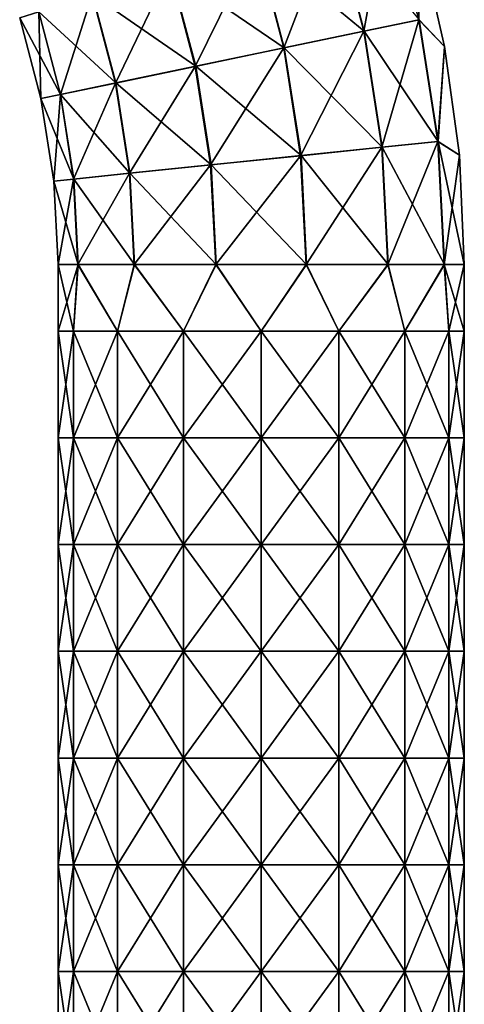
# Model space of a CAD drawing. Units: millimetres. Extents: x -108 to 36, y -105 to 123.
# Drawn here: x -11 to 10, y 31 to 77 of the extents above; entities that cross this region are included whole.
import ezdxf

# ---------------------------------------------------------------- set-up
doc = ezdxf.new("R2010")
doc.units = ezdxf.units.MM
doc.header["$LTSCALE"] = 65.185185
for name, color, linetype in [('284', 7, 'CONTINUOUS'), ('285', 7, 'CONTINUOUS'), ('286', 7, 'CONTINUOUS'), ('287', 7, 'CONTINUOUS')]:
    doc.layers.add(name, color=color, linetype=linetype)

msp = doc.modelspace()

# ---------------------------------------------------------------- linework, layer by layer
at = {"layer": '284', "linetype": 'Continuous'}
for points in [[(-9.525, 62.67), (-8.8, 62.67, 3.645), (-9.525, 65.786), (-9.525, 62.67)], [(-9.525, 65.786), (-8.8, 62.67, 3.645), (-8.591, 65.786, 4.113), (-9.525, 65.786)], [(-8.8, 62.67, 3.645), (-6.735, 62.67, 6.735), (-8.591, 65.786, 4.113), (-8.8, 62.67, 3.645)], [(-8.591, 65.786, 4.113), (-6.735, 62.67, 6.735), (-5.952, 65.786, 7.436), (-8.591, 65.786, 4.113)], [(-6.735, 62.67, 6.735), (-3.645, 62.67, 8.8), (-5.952, 65.786, 7.436), (-6.735, 62.67, 6.735)], [(-5.952, 65.786, 7.436), (-3.645, 62.67, 8.8), (-2.132, 65.786, 9.283), (-5.952, 65.786, 7.436)], [(-3.645, 62.67, 8.8), (0, 62.67, 9.525), (-2.132, 65.786, 9.283), (-3.645, 62.67, 8.8)], [(-2.132, 65.786, 9.283), (0, 62.67, 9.525), (2.111, 65.786, 9.288), (-2.132, 65.786, 9.283)], [(0, 62.67, 9.525), (3.645, 62.67, 8.8), (2.111, 65.786, 9.288), (0, 62.67, 9.525)], [(2.111, 65.786, 9.288), (3.645, 62.67, 8.8), (5.935, 65.786, 7.45), (2.111, 65.786, 9.288)], [(3.645, 62.67, 8.8), (6.735, 62.67, 6.735), (5.935, 65.786, 7.45), (3.645, 62.67, 8.8)], [(5.935, 65.786, 7.45), (6.735, 62.67, 6.735), (8.582, 65.786, 4.133), (5.935, 65.786, 7.45)], [(6.735, 62.67, 6.735), (8.8, 62.67, 3.645), (8.582, 65.786, 4.133), (6.735, 62.67, 6.735)], [(8.8, 62.67, 3.645), (9.525, 62.67), (8.582, 65.786, 4.133), (8.8, 62.67, 3.645)], [(8.582, 65.786, 4.133), (9.525, 62.67), (9.525, 65.786), (8.582, 65.786, 4.133)], [(-9.525, 57.665), (-8.8, 57.665, 3.645), (-9.525, 62.67), (-9.525, 57.665)], [(-9.525, 62.67), (-8.8, 57.665, 3.645), (-8.8, 62.67, 3.645), (-9.525, 62.67)], [(-8.8, 57.665, 3.645), (-6.735, 57.665, 6.735), (-8.8, 62.67, 3.645), (-8.8, 57.665, 3.645)], [(-8.8, 62.67, 3.645), (-6.735, 57.665, 6.735), (-6.735, 62.67, 6.735), (-8.8, 62.67, 3.645)], [(-6.735, 57.665, 6.735), (-3.645, 57.665, 8.8), (-6.735, 62.67, 6.735), (-6.735, 57.665, 6.735)], [(-6.735, 62.67, 6.735), (-3.645, 57.665, 8.8), (-3.645, 62.67, 8.8), (-6.735, 62.67, 6.735)], [(-3.645, 57.665, 8.8), (0, 57.665, 9.525), (-3.645, 62.67, 8.8), (-3.645, 57.665, 8.8)], [(-3.645, 62.67, 8.8), (0, 57.665, 9.525), (0, 62.67, 9.525), (-3.645, 62.67, 8.8)], [(0, 57.665, 9.525), (3.645, 57.665, 8.8), (0, 62.67, 9.525), (0, 57.665, 9.525)], [(0, 62.67, 9.525), (3.645, 57.665, 8.8), (3.645, 62.67, 8.8), (0, 62.67, 9.525)], [(3.645, 57.665, 8.8), (6.735, 57.665, 6.735), (3.645, 62.67, 8.8), (3.645, 57.665, 8.8)], [(3.645, 62.67, 8.8), (6.735, 57.665, 6.735), (6.735, 62.67, 6.735), (3.645, 62.67, 8.8)], [(6.735, 57.665, 6.735), (8.8, 57.665, 3.645), (6.735, 62.67, 6.735), (6.735, 57.665, 6.735)], [(6.735, 62.67, 6.735), (8.8, 57.665, 3.645), (8.8, 62.67, 3.645), (6.735, 62.67, 6.735)], [(8.8, 57.665, 3.645), (9.525, 57.665), (8.8, 62.67, 3.645), (8.8, 57.665, 3.645)], [(8.8, 62.67, 3.645), (9.525, 57.665), (9.525, 62.67), (8.8, 62.67, 3.645)], [(-9.525, 52.66), (-8.8, 52.66, 3.645), (-9.525, 57.665), (-9.525, 52.66)], [(-9.525, 57.665), (-8.8, 52.66, 3.645), (-8.8, 57.665, 3.645), (-9.525, 57.665)], [(-8.8, 52.66, 3.645), (-6.735, 52.66, 6.735), (-8.8, 57.665, 3.645), (-8.8, 52.66, 3.645)], [(-8.8, 57.665, 3.645), (-6.735, 52.66, 6.735), (-6.735, 57.665, 6.735), (-8.8, 57.665, 3.645)], [(-6.735, 52.66, 6.735), (-3.645, 52.66, 8.8), (-6.735, 57.665, 6.735), (-6.735, 52.66, 6.735)], [(-6.735, 57.665, 6.735), (-3.645, 52.66, 8.8), (-3.645, 57.665, 8.8), (-6.735, 57.665, 6.735)], [(-3.645, 52.66, 8.8), (0, 52.66, 9.525), (-3.645, 57.665, 8.8), (-3.645, 52.66, 8.8)], [(-3.645, 57.665, 8.8), (0, 52.66, 9.525), (0, 57.665, 9.525), (-3.645, 57.665, 8.8)], [(0, 52.66, 9.525), (3.645, 52.66, 8.8), (0, 57.665, 9.525), (0, 52.66, 9.525)], [(0, 57.665, 9.525), (3.645, 52.66, 8.8), (3.645, 57.665, 8.8), (0, 57.665, 9.525)], [(3.645, 52.66, 8.8), (6.735, 52.66, 6.735), (3.645, 57.665, 8.8), (3.645, 52.66, 8.8)], [(3.645, 57.665, 8.8), (6.735, 52.66, 6.735), (6.735, 57.665, 6.735), (3.645, 57.665, 8.8)], [(6.735, 52.66, 6.735), (8.8, 52.66, 3.645), (6.735, 57.665, 6.735), (6.735, 52.66, 6.735)], [(6.735, 57.665, 6.735), (8.8, 52.66, 3.645), (8.8, 57.665, 3.645), (6.735, 57.665, 6.735)], [(8.8, 52.66, 3.645), (9.525, 52.66), (8.8, 57.665, 3.645), (8.8, 52.66, 3.645)], [(8.8, 57.665, 3.645), (9.525, 52.66), (9.525, 57.665), (8.8, 57.665, 3.645)], [(-9.525, 47.655), (-8.8, 47.655, 3.645), (-9.525, 52.66), (-9.525, 47.655)], [(-9.525, 52.66), (-8.8, 47.655, 3.645), (-8.8, 52.66, 3.645), (-9.525, 52.66)], [(-8.8, 47.655, 3.645), (-6.735, 47.655, 6.735), (-8.8, 52.66, 3.645), (-8.8, 47.655, 3.645)], [(-8.8, 52.66, 3.645), (-6.735, 47.655, 6.735), (-6.735, 52.66, 6.735), (-8.8, 52.66, 3.645)], [(-6.735, 47.655, 6.735), (-3.645, 47.655, 8.8), (-6.735, 52.66, 6.735), (-6.735, 47.655, 6.735)], [(-6.735, 52.66, 6.735), (-3.645, 47.655, 8.8), (-3.645, 52.66, 8.8), (-6.735, 52.66, 6.735)], [(-3.645, 47.655, 8.8), (0, 47.655, 9.525), (-3.645, 52.66, 8.8), (-3.645, 47.655, 8.8)], [(-3.645, 52.66, 8.8), (0, 47.655, 9.525), (0, 52.66, 9.525), (-3.645, 52.66, 8.8)], [(0, 47.655, 9.525), (3.645, 47.655, 8.8), (0, 52.66, 9.525), (0, 47.655, 9.525)], [(0, 52.66, 9.525), (3.645, 47.655, 8.8), (3.645, 52.66, 8.8), (0, 52.66, 9.525)], [(3.645, 47.655, 8.8), (6.735, 47.655, 6.735), (3.645, 52.66, 8.8), (3.645, 47.655, 8.8)], [(3.645, 52.66, 8.8), (6.735, 47.655, 6.735), (6.735, 52.66, 6.735), (3.645, 52.66, 8.8)], [(6.735, 47.655, 6.735), (8.8, 47.655, 3.645), (6.735, 52.66, 6.735), (6.735, 47.655, 6.735)], [(6.735, 52.66, 6.735), (8.8, 47.655, 3.645), (8.8, 52.66, 3.645), (6.735, 52.66, 6.735)], [(8.8, 47.655, 3.645), (9.525, 47.655), (8.8, 52.66, 3.645), (8.8, 47.655, 3.645)], [(8.8, 52.66, 3.645), (9.525, 47.655), (9.525, 52.66), (8.8, 52.66, 3.645)], [(-9.525, 42.65), (-8.8, 42.65, 3.645), (-9.525, 47.655), (-9.525, 42.65)], [(-9.525, 47.655), (-8.8, 42.65, 3.645), (-8.8, 47.655, 3.645), (-9.525, 47.655)], [(-8.8, 42.65, 3.645), (-6.735, 42.65, 6.735), (-8.8, 47.655, 3.645), (-8.8, 42.65, 3.645)], [(-8.8, 47.655, 3.645), (-6.735, 42.65, 6.735), (-6.735, 47.655, 6.735), (-8.8, 47.655, 3.645)], [(-6.735, 42.65, 6.735), (-3.645, 42.65, 8.8), (-6.735, 47.655, 6.735), (-6.735, 42.65, 6.735)], [(-6.735, 47.655, 6.735), (-3.645, 42.65, 8.8), (-3.645, 47.655, 8.8), (-6.735, 47.655, 6.735)], [(-3.645, 42.65, 8.8), (0, 42.65, 9.525), (-3.645, 47.655, 8.8), (-3.645, 42.65, 8.8)], [(-3.645, 47.655, 8.8), (0, 42.65, 9.525), (0, 47.655, 9.525), (-3.645, 47.655, 8.8)], [(0, 42.65, 9.525), (3.645, 42.65, 8.8), (0, 47.655, 9.525), (0, 42.65, 9.525)], [(0, 47.655, 9.525), (3.645, 42.65, 8.8), (3.645, 47.655, 8.8), (0, 47.655, 9.525)], [(3.645, 42.65, 8.8), (6.735, 42.65, 6.735), (3.645, 47.655, 8.8), (3.645, 42.65, 8.8)], [(3.645, 47.655, 8.8), (6.735, 42.65, 6.735), (6.735, 47.655, 6.735), (3.645, 47.655, 8.8)], [(6.735, 42.65, 6.735), (8.8, 42.65, 3.645), (6.735, 47.655, 6.735), (6.735, 42.65, 6.735)], [(6.735, 47.655, 6.735), (8.8, 42.65, 3.645), (8.8, 47.655, 3.645), (6.735, 47.655, 6.735)], [(8.8, 42.65, 3.645), (9.525, 42.65), (8.8, 47.655, 3.645), (8.8, 42.65, 3.645)], [(8.8, 47.655, 3.645), (9.525, 42.65), (9.525, 47.655), (8.8, 47.655, 3.645)], [(-9.525, 37.645), (-8.8, 37.645, 3.645), (-9.525, 42.65), (-9.525, 37.645)], [(-9.525, 42.65), (-8.8, 37.645, 3.645), (-8.8, 42.65, 3.645), (-9.525, 42.65)], [(-8.8, 37.645, 3.645), (-6.735, 37.645, 6.735), (-8.8, 42.65, 3.645), (-8.8, 37.645, 3.645)], [(-8.8, 42.65, 3.645), (-6.735, 37.645, 6.735), (-6.735, 42.65, 6.735), (-8.8, 42.65, 3.645)], [(-6.735, 37.645, 6.735), (-3.645, 37.645, 8.8), (-6.735, 42.65, 6.735), (-6.735, 37.645, 6.735)], [(-6.735, 42.65, 6.735), (-3.645, 37.645, 8.8), (-3.645, 42.65, 8.8), (-6.735, 42.65, 6.735)], [(-3.645, 37.645, 8.8), (0, 37.645, 9.525), (-3.645, 42.65, 8.8), (-3.645, 37.645, 8.8)], [(-3.645, 42.65, 8.8), (0, 37.645, 9.525), (0, 42.65, 9.525), (-3.645, 42.65, 8.8)], [(0, 37.645, 9.525), (3.645, 37.645, 8.8), (0, 42.65, 9.525), (0, 37.645, 9.525)], [(0, 42.65, 9.525), (3.645, 37.645, 8.8), (3.645, 42.65, 8.8), (0, 42.65, 9.525)], [(3.645, 37.645, 8.8), (6.735, 37.645, 6.735), (3.645, 42.65, 8.8), (3.645, 37.645, 8.8)], [(3.645, 42.65, 8.8), (6.735, 37.645, 6.735), (6.735, 42.65, 6.735), (3.645, 42.65, 8.8)], [(6.735, 37.645, 6.735), (8.8, 37.645, 3.645), (6.735, 42.65, 6.735), (6.735, 37.645, 6.735)], [(6.735, 42.65, 6.735), (8.8, 37.645, 3.645), (8.8, 42.65, 3.645), (6.735, 42.65, 6.735)], [(8.8, 37.645, 3.645), (9.525, 37.645), (8.8, 42.65, 3.645), (8.8, 37.645, 3.645)], [(8.8, 42.65, 3.645), (9.525, 37.645), (9.525, 42.65), (8.8, 42.65, 3.645)], [(-9.525, 32.64), (-8.8, 32.64, 3.645), (-9.525, 37.645), (-9.525, 32.64)], [(-9.525, 37.645), (-8.8, 32.64, 3.645), (-8.8, 37.645, 3.645), (-9.525, 37.645)], [(-8.8, 32.64, 3.645), (-6.735, 32.64, 6.735), (-8.8, 37.645, 3.645), (-8.8, 32.64, 3.645)], [(-8.8, 37.645, 3.645), (-6.735, 32.64, 6.735), (-6.735, 37.645, 6.735), (-8.8, 37.645, 3.645)], [(-6.735, 32.64, 6.735), (-3.645, 32.64, 8.8), (-6.735, 37.645, 6.735), (-6.735, 32.64, 6.735)], [(-6.735, 37.645, 6.735), (-3.645, 32.64, 8.8), (-3.645, 37.645, 8.8), (-6.735, 37.645, 6.735)], [(-3.645, 32.64, 8.8), (0, 32.64, 9.525), (-3.645, 37.645, 8.8), (-3.645, 32.64, 8.8)], [(-3.645, 37.645, 8.8), (0, 32.64, 9.525), (0, 37.645, 9.525), (-3.645, 37.645, 8.8)], [(0, 32.64, 9.525), (3.645, 32.64, 8.8), (0, 37.645, 9.525), (0, 32.64, 9.525)], [(0, 37.645, 9.525), (3.645, 32.64, 8.8), (3.645, 37.645, 8.8), (0, 37.645, 9.525)], [(3.645, 32.64, 8.8), (6.735, 32.64, 6.735), (3.645, 37.645, 8.8), (3.645, 32.64, 8.8)], [(3.645, 37.645, 8.8), (6.735, 32.64, 6.735), (6.735, 37.645, 6.735), (3.645, 37.645, 8.8)], [(6.735, 32.64, 6.735), (8.8, 32.64, 3.645), (6.735, 37.645, 6.735), (6.735, 32.64, 6.735)], [(6.735, 37.645, 6.735), (8.8, 32.64, 3.645), (8.8, 37.645, 3.645), (6.735, 37.645, 6.735)], [(8.8, 32.64, 3.645), (9.525, 32.64), (8.8, 37.645, 3.645), (8.8, 32.64, 3.645)], [(8.8, 37.645, 3.645), (9.525, 32.64), (9.525, 37.645), (8.8, 37.645, 3.645)], [(-9.525, 27.635), (-8.8, 27.635, 3.645), (-9.525, 32.64), (-9.525, 27.635)], [(-9.525, 32.64), (-8.8, 27.635, 3.645), (-8.8, 32.64, 3.645), (-9.525, 32.64)], [(-8.8, 27.635, 3.645), (-6.735, 27.635, 6.735), (-8.8, 32.64, 3.645), (-8.8, 27.635, 3.645)], [(-8.8, 32.64, 3.645), (-6.735, 27.635, 6.735), (-6.735, 32.64, 6.735), (-8.8, 32.64, 3.645)], [(-6.735, 27.635, 6.735), (-3.645, 27.635, 8.8), (-6.735, 32.64, 6.735), (-6.735, 27.635, 6.735)], [(-6.735, 32.64, 6.735), (-3.645, 27.635, 8.8), (-3.645, 32.64, 8.8), (-6.735, 32.64, 6.735)], [(-3.645, 27.635, 8.8), (0, 27.635, 9.525), (-3.645, 32.64, 8.8), (-3.645, 27.635, 8.8)], [(-3.645, 32.64, 8.8), (0, 27.635, 9.525), (0, 32.64, 9.525), (-3.645, 32.64, 8.8)], [(0, 27.635, 9.525), (3.645, 27.635, 8.8), (0, 32.64, 9.525), (0, 27.635, 9.525)], [(0, 32.64, 9.525), (3.645, 27.635, 8.8), (3.645, 32.64, 8.8), (0, 32.64, 9.525)], [(3.645, 27.635, 8.8), (6.735, 27.635, 6.735), (3.645, 32.64, 8.8), (3.645, 27.635, 8.8)], [(3.645, 32.64, 8.8), (6.735, 27.635, 6.735), (6.735, 32.64, 6.735), (3.645, 32.64, 8.8)], [(6.735, 27.635, 6.735), (8.8, 27.635, 3.645), (6.735, 32.64, 6.735), (6.735, 27.635, 6.735)], [(6.735, 32.64, 6.735), (8.8, 27.635, 3.645), (8.8, 32.64, 3.645), (6.735, 32.64, 6.735)], [(8.8, 27.635, 3.645), (9.525, 27.635), (8.8, 32.64, 3.645), (8.8, 27.635, 3.645)], [(8.8, 32.64, 3.645), (9.525, 27.635), (9.525, 32.64), (8.8, 32.64, 3.645)]]:
    msp.add_3dface(points, dxfattribs=at)
at = {"layer": '285', "linetype": 'Continuous'}
for points in [[(-9.525, 62.67), (-9.525, 65.786), (-8.582, 65.786, -4.133), (-9.525, 62.67)], [(-8.8, 62.67, -3.645), (-9.525, 62.67), (-8.582, 65.786, -4.133), (-8.8, 62.67, -3.645)], [(-6.735, 62.67, -6.735), (-8.8, 62.67, -3.645), (-8.582, 65.786, -4.133), (-6.735, 62.67, -6.735)], [(-5.935, 65.786, -7.45), (-6.735, 62.67, -6.735), (-8.582, 65.786, -4.133), (-5.935, 65.786, -7.45)], [(-3.645, 62.67, -8.8), (-6.735, 62.67, -6.735), (-5.935, 65.786, -7.45), (-3.645, 62.67, -8.8)], [(-2.111, 65.786, -9.288), (-3.645, 62.67, -8.8), (-5.935, 65.786, -7.45), (-2.111, 65.786, -9.288)], [(0, 62.67, -9.525), (-3.645, 62.67, -8.8), (-2.111, 65.786, -9.288), (0, 62.67, -9.525)], [(2.132, 65.786, -9.283), (0, 62.67, -9.525), (-2.111, 65.786, -9.288), (2.132, 65.786, -9.283)], [(3.645, 62.67, -8.8), (0, 62.67, -9.525), (2.132, 65.786, -9.283), (3.645, 62.67, -8.8)], [(5.952, 65.786, -7.436), (3.645, 62.67, -8.8), (2.132, 65.786, -9.283), (5.952, 65.786, -7.436)], [(6.735, 62.67, -6.735), (3.645, 62.67, -8.8), (5.952, 65.786, -7.436), (6.735, 62.67, -6.735)], [(8.591, 65.786, -4.113), (6.735, 62.67, -6.735), (5.952, 65.786, -7.436), (8.591, 65.786, -4.113)], [(8.8, 62.67, -3.645), (6.735, 62.67, -6.735), (8.591, 65.786, -4.113), (8.8, 62.67, -3.645)], [(9.525, 65.786), (8.8, 62.67, -3.645), (8.591, 65.786, -4.113), (9.525, 65.786)], [(9.525, 65.786), (9.525, 62.67), (8.8, 62.67, -3.645), (9.525, 65.786)], [(-9.525, 57.665), (-9.525, 62.67), (-8.8, 62.67, -3.645), (-9.525, 57.665)], [(-8.8, 57.665, -3.645), (-9.525, 57.665), (-8.8, 62.67, -3.645), (-8.8, 57.665, -3.645)], [(-6.735, 57.665, -6.735), (-8.8, 57.665, -3.645), (-6.735, 62.67, -6.735), (-6.735, 57.665, -6.735)], [(-6.735, 62.67, -6.735), (-8.8, 57.665, -3.645), (-8.8, 62.67, -3.645), (-6.735, 62.67, -6.735)], [(-3.645, 57.665, -8.8), (-6.735, 57.665, -6.735), (-3.645, 62.67, -8.8), (-3.645, 57.665, -8.8)], [(-3.645, 62.67, -8.8), (-6.735, 57.665, -6.735), (-6.735, 62.67, -6.735), (-3.645, 62.67, -8.8)], [(0, 57.665, -9.525), (-3.645, 57.665, -8.8), (0, 62.67, -9.525), (0, 57.665, -9.525)], [(0, 62.67, -9.525), (-3.645, 57.665, -8.8), (-3.645, 62.67, -8.8), (0, 62.67, -9.525)], [(3.645, 57.665, -8.8), (0, 57.665, -9.525), (3.645, 62.67, -8.8), (3.645, 57.665, -8.8)], [(3.645, 62.67, -8.8), (0, 57.665, -9.525), (0, 62.67, -9.525), (3.645, 62.67, -8.8)], [(6.735, 57.665, -6.735), (3.645, 57.665, -8.8), (6.735, 62.67, -6.735), (6.735, 57.665, -6.735)], [(6.735, 62.67, -6.735), (3.645, 57.665, -8.8), (3.645, 62.67, -8.8), (6.735, 62.67, -6.735)], [(8.8, 57.665, -3.645), (6.735, 57.665, -6.735), (8.8, 62.67, -3.645), (8.8, 57.665, -3.645)], [(8.8, 62.67, -3.645), (6.735, 57.665, -6.735), (6.735, 62.67, -6.735), (8.8, 62.67, -3.645)], [(9.525, 62.67), (9.525, 57.665), (8.8, 57.665, -3.645), (9.525, 62.67)], [(9.525, 62.67), (8.8, 57.665, -3.645), (8.8, 62.67, -3.645), (9.525, 62.67)], [(-9.525, 52.66), (-9.525, 57.665), (-8.8, 57.665, -3.645), (-9.525, 52.66)], [(-8.8, 52.66, -3.645), (-9.525, 52.66), (-8.8, 57.665, -3.645), (-8.8, 52.66, -3.645)], [(-6.735, 52.66, -6.735), (-8.8, 52.66, -3.645), (-6.735, 57.665, -6.735), (-6.735, 52.66, -6.735)], [(-6.735, 57.665, -6.735), (-8.8, 52.66, -3.645), (-8.8, 57.665, -3.645), (-6.735, 57.665, -6.735)], [(-3.645, 52.66, -8.8), (-6.735, 52.66, -6.735), (-3.645, 57.665, -8.8), (-3.645, 52.66, -8.8)], [(-3.645, 57.665, -8.8), (-6.735, 52.66, -6.735), (-6.735, 57.665, -6.735), (-3.645, 57.665, -8.8)], [(0, 52.66, -9.525), (-3.645, 52.66, -8.8), (0, 57.665, -9.525), (0, 52.66, -9.525)], [(0, 57.665, -9.525), (-3.645, 52.66, -8.8), (-3.645, 57.665, -8.8), (0, 57.665, -9.525)], [(3.645, 52.66, -8.8), (0, 52.66, -9.525), (3.645, 57.665, -8.8), (3.645, 52.66, -8.8)], [(3.645, 57.665, -8.8), (0, 52.66, -9.525), (0, 57.665, -9.525), (3.645, 57.665, -8.8)], [(6.735, 52.66, -6.735), (3.645, 52.66, -8.8), (6.735, 57.665, -6.735), (6.735, 52.66, -6.735)], [(6.735, 57.665, -6.735), (3.645, 52.66, -8.8), (3.645, 57.665, -8.8), (6.735, 57.665, -6.735)], [(8.8, 52.66, -3.645), (6.735, 52.66, -6.735), (8.8, 57.665, -3.645), (8.8, 52.66, -3.645)], [(8.8, 57.665, -3.645), (6.735, 52.66, -6.735), (6.735, 57.665, -6.735), (8.8, 57.665, -3.645)], [(9.525, 57.665), (9.525, 52.66), (8.8, 52.66, -3.645), (9.525, 57.665)], [(9.525, 57.665), (8.8, 52.66, -3.645), (8.8, 57.665, -3.645), (9.525, 57.665)], [(-9.525, 47.655), (-9.525, 52.66), (-8.8, 52.66, -3.645), (-9.525, 47.655)], [(-8.8, 47.655, -3.645), (-9.525, 47.655), (-8.8, 52.66, -3.645), (-8.8, 47.655, -3.645)], [(-6.735, 47.655, -6.735), (-8.8, 47.655, -3.645), (-6.735, 52.66, -6.735), (-6.735, 47.655, -6.735)], [(-6.735, 52.66, -6.735), (-8.8, 47.655, -3.645), (-8.8, 52.66, -3.645), (-6.735, 52.66, -6.735)], [(-3.645, 47.655, -8.8), (-6.735, 47.655, -6.735), (-3.645, 52.66, -8.8), (-3.645, 47.655, -8.8)], [(-3.645, 52.66, -8.8), (-6.735, 47.655, -6.735), (-6.735, 52.66, -6.735), (-3.645, 52.66, -8.8)], [(0, 47.655, -9.525), (-3.645, 47.655, -8.8), (0, 52.66, -9.525), (0, 47.655, -9.525)], [(0, 52.66, -9.525), (-3.645, 47.655, -8.8), (-3.645, 52.66, -8.8), (0, 52.66, -9.525)], [(3.645, 47.655, -8.8), (0, 47.655, -9.525), (3.645, 52.66, -8.8), (3.645, 47.655, -8.8)], [(3.645, 52.66, -8.8), (0, 47.655, -9.525), (0, 52.66, -9.525), (3.645, 52.66, -8.8)], [(6.735, 47.655, -6.735), (3.645, 47.655, -8.8), (6.735, 52.66, -6.735), (6.735, 47.655, -6.735)], [(6.735, 52.66, -6.735), (3.645, 47.655, -8.8), (3.645, 52.66, -8.8), (6.735, 52.66, -6.735)], [(8.8, 47.655, -3.645), (6.735, 47.655, -6.735), (8.8, 52.66, -3.645), (8.8, 47.655, -3.645)], [(8.8, 52.66, -3.645), (6.735, 47.655, -6.735), (6.735, 52.66, -6.735), (8.8, 52.66, -3.645)], [(9.525, 52.66), (9.525, 47.655), (8.8, 47.655, -3.645), (9.525, 52.66)], [(9.525, 52.66), (8.8, 47.655, -3.645), (8.8, 52.66, -3.645), (9.525, 52.66)], [(-9.525, 42.65), (-9.525, 47.655), (-8.8, 47.655, -3.645), (-9.525, 42.65)], [(-8.8, 42.65, -3.645), (-9.525, 42.65), (-8.8, 47.655, -3.645), (-8.8, 42.65, -3.645)], [(-6.735, 42.65, -6.735), (-8.8, 42.65, -3.645), (-6.735, 47.655, -6.735), (-6.735, 42.65, -6.735)], [(-6.735, 47.655, -6.735), (-8.8, 42.65, -3.645), (-8.8, 47.655, -3.645), (-6.735, 47.655, -6.735)], [(-3.645, 42.65, -8.8), (-6.735, 42.65, -6.735), (-3.645, 47.655, -8.8), (-3.645, 42.65, -8.8)], [(-3.645, 47.655, -8.8), (-6.735, 42.65, -6.735), (-6.735, 47.655, -6.735), (-3.645, 47.655, -8.8)], [(0, 42.65, -9.525), (-3.645, 42.65, -8.8), (0, 47.655, -9.525), (0, 42.65, -9.525)], [(0, 47.655, -9.525), (-3.645, 42.65, -8.8), (-3.645, 47.655, -8.8), (0, 47.655, -9.525)], [(3.645, 42.65, -8.8), (0, 42.65, -9.525), (3.645, 47.655, -8.8), (3.645, 42.65, -8.8)], [(3.645, 47.655, -8.8), (0, 42.65, -9.525), (0, 47.655, -9.525), (3.645, 47.655, -8.8)], [(6.735, 42.65, -6.735), (3.645, 42.65, -8.8), (6.735, 47.655, -6.735), (6.735, 42.65, -6.735)], [(6.735, 47.655, -6.735), (3.645, 42.65, -8.8), (3.645, 47.655, -8.8), (6.735, 47.655, -6.735)], [(8.8, 42.65, -3.645), (6.735, 42.65, -6.735), (8.8, 47.655, -3.645), (8.8, 42.65, -3.645)], [(8.8, 47.655, -3.645), (6.735, 42.65, -6.735), (6.735, 47.655, -6.735), (8.8, 47.655, -3.645)], [(9.525, 47.655), (9.525, 42.65), (8.8, 42.65, -3.645), (9.525, 47.655)], [(9.525, 47.655), (8.8, 42.65, -3.645), (8.8, 47.655, -3.645), (9.525, 47.655)], [(-9.525, 37.645), (-9.525, 42.65), (-8.8, 42.65, -3.645), (-9.525, 37.645)], [(-8.8, 37.645, -3.645), (-9.525, 37.645), (-8.8, 42.65, -3.645), (-8.8, 37.645, -3.645)], [(-6.735, 37.645, -6.735), (-8.8, 37.645, -3.645), (-6.735, 42.65, -6.735), (-6.735, 37.645, -6.735)], [(-6.735, 42.65, -6.735), (-8.8, 37.645, -3.645), (-8.8, 42.65, -3.645), (-6.735, 42.65, -6.735)], [(-3.645, 37.645, -8.8), (-6.735, 37.645, -6.735), (-3.645, 42.65, -8.8), (-3.645, 37.645, -8.8)], [(-3.645, 42.65, -8.8), (-6.735, 37.645, -6.735), (-6.735, 42.65, -6.735), (-3.645, 42.65, -8.8)], [(0, 37.645, -9.525), (-3.645, 37.645, -8.8), (0, 42.65, -9.525), (0, 37.645, -9.525)], [(0, 42.65, -9.525), (-3.645, 37.645, -8.8), (-3.645, 42.65, -8.8), (0, 42.65, -9.525)], [(3.645, 37.645, -8.8), (0, 37.645, -9.525), (3.645, 42.65, -8.8), (3.645, 37.645, -8.8)], [(3.645, 42.65, -8.8), (0, 37.645, -9.525), (0, 42.65, -9.525), (3.645, 42.65, -8.8)], [(6.735, 37.645, -6.735), (3.645, 37.645, -8.8), (6.735, 42.65, -6.735), (6.735, 37.645, -6.735)], [(6.735, 42.65, -6.735), (3.645, 37.645, -8.8), (3.645, 42.65, -8.8), (6.735, 42.65, -6.735)], [(8.8, 37.645, -3.645), (6.735, 37.645, -6.735), (8.8, 42.65, -3.645), (8.8, 37.645, -3.645)], [(8.8, 42.65, -3.645), (6.735, 37.645, -6.735), (6.735, 42.65, -6.735), (8.8, 42.65, -3.645)], [(9.525, 42.65), (9.525, 37.645), (8.8, 37.645, -3.645), (9.525, 42.65)], [(9.525, 42.65), (8.8, 37.645, -3.645), (8.8, 42.65, -3.645), (9.525, 42.65)], [(-9.525, 32.64), (-9.525, 37.645), (-8.8, 37.645, -3.645), (-9.525, 32.64)], [(-8.8, 32.64, -3.645), (-9.525, 32.64), (-8.8, 37.645, -3.645), (-8.8, 32.64, -3.645)], [(-6.735, 32.64, -6.735), (-8.8, 32.64, -3.645), (-6.735, 37.645, -6.735), (-6.735, 32.64, -6.735)], [(-6.735, 37.645, -6.735), (-8.8, 32.64, -3.645), (-8.8, 37.645, -3.645), (-6.735, 37.645, -6.735)], [(-3.645, 32.64, -8.8), (-6.735, 32.64, -6.735), (-3.645, 37.645, -8.8), (-3.645, 32.64, -8.8)], [(-3.645, 37.645, -8.8), (-6.735, 32.64, -6.735), (-6.735, 37.645, -6.735), (-3.645, 37.645, -8.8)], [(0, 32.64, -9.525), (-3.645, 32.64, -8.8), (0, 37.645, -9.525), (0, 32.64, -9.525)], [(0, 37.645, -9.525), (-3.645, 32.64, -8.8), (-3.645, 37.645, -8.8), (0, 37.645, -9.525)], [(3.645, 32.64, -8.8), (0, 32.64, -9.525), (3.645, 37.645, -8.8), (3.645, 32.64, -8.8)], [(3.645, 37.645, -8.8), (0, 32.64, -9.525), (0, 37.645, -9.525), (3.645, 37.645, -8.8)], [(6.735, 32.64, -6.735), (3.645, 32.64, -8.8), (6.735, 37.645, -6.735), (6.735, 32.64, -6.735)], [(6.735, 37.645, -6.735), (3.645, 32.64, -8.8), (3.645, 37.645, -8.8), (6.735, 37.645, -6.735)], [(8.8, 32.64, -3.645), (6.735, 32.64, -6.735), (8.8, 37.645, -3.645), (8.8, 32.64, -3.645)], [(8.8, 37.645, -3.645), (6.735, 32.64, -6.735), (6.735, 37.645, -6.735), (8.8, 37.645, -3.645)], [(9.525, 37.645), (9.525, 32.64), (8.8, 32.64, -3.645), (9.525, 37.645)], [(9.525, 37.645), (8.8, 32.64, -3.645), (8.8, 37.645, -3.645), (9.525, 37.645)], [(-9.525, 27.635), (-9.525, 32.64), (-8.8, 32.64, -3.645), (-9.525, 27.635)], [(-8.8, 27.635, -3.645), (-9.525, 27.635), (-8.8, 32.64, -3.645), (-8.8, 27.635, -3.645)], [(-6.735, 27.635, -6.735), (-8.8, 27.635, -3.645), (-6.735, 32.64, -6.735), (-6.735, 27.635, -6.735)], [(-6.735, 32.64, -6.735), (-8.8, 27.635, -3.645), (-8.8, 32.64, -3.645), (-6.735, 32.64, -6.735)], [(-3.645, 27.635, -8.8), (-6.735, 27.635, -6.735), (-3.645, 32.64, -8.8), (-3.645, 27.635, -8.8)], [(-3.645, 32.64, -8.8), (-6.735, 27.635, -6.735), (-6.735, 32.64, -6.735), (-3.645, 32.64, -8.8)], [(0, 27.635, -9.525), (-3.645, 27.635, -8.8), (0, 32.64, -9.525), (0, 27.635, -9.525)], [(0, 32.64, -9.525), (-3.645, 27.635, -8.8), (-3.645, 32.64, -8.8), (0, 32.64, -9.525)], [(3.645, 27.635, -8.8), (0, 27.635, -9.525), (3.645, 32.64, -8.8), (3.645, 27.635, -8.8)], [(3.645, 32.64, -8.8), (0, 27.635, -9.525), (0, 32.64, -9.525), (3.645, 32.64, -8.8)], [(6.735, 27.635, -6.735), (3.645, 27.635, -8.8), (6.735, 32.64, -6.735), (6.735, 27.635, -6.735)], [(6.735, 32.64, -6.735), (3.645, 27.635, -8.8), (3.645, 32.64, -8.8), (6.735, 32.64, -6.735)], [(8.8, 27.635, -3.645), (6.735, 27.635, -6.735), (8.8, 32.64, -3.645), (8.8, 27.635, -3.645)], [(8.8, 32.64, -3.645), (6.735, 27.635, -6.735), (6.735, 32.64, -6.735), (8.8, 32.64, -3.645)], [(9.525, 32.64), (9.525, 27.635), (8.8, 27.635, -3.645), (9.525, 32.64)], [(9.525, 32.64), (8.8, 27.635, -3.645), (8.8, 32.64, -3.645), (9.525, 32.64)]]:
    msp.add_3dface(points, dxfattribs=at)
at = {"layer": '286', "linetype": 'Continuous'}
for points in [[(3.406, 82.051, 7.45), (4.806, 76.726, 7.45), (5.927, 82.855, 4.133), (3.406, 82.051, 7.45)], [(5.927, 82.855, 4.133), (4.806, 76.726, 7.45), (7.397, 77.266, 4.133), (5.927, 82.855, 4.133)], [(5.927, 82.855, 4.133), (7.397, 77.266, 4.133), (7.455, 81.029), (5.927, 82.855, 4.133)], [(-0.238, 80.89, 9.288), (1.063, 75.945, 9.288), (3.406, 82.051, 7.45), (-0.238, 80.89, 9.288)], [(3.406, 82.051, 7.45), (1.063, 75.945, 9.288), (4.806, 76.726, 7.45), (3.406, 82.051, 7.45)], [(-4.28, 79.601, 9.283), (-3.091, 75.078, 9.283), (-0.238, 80.89, 9.288), (-4.28, 79.601, 9.283)], [(-0.238, 80.89, 9.288), (-3.091, 75.078, 9.283), (1.063, 75.945, 9.288), (-0.238, 80.89, 9.288)], [(7.455, 81.029), (7.397, 77.266, 4.133), (8.602, 76.017), (7.455, 81.029)], [(-7.92, 78.441, 7.436), (-6.831, 74.298, 7.436), (-4.28, 79.601, 9.283), (-7.92, 78.441, 7.436)], [(-4.28, 79.601, 9.283), (-6.831, 74.298, 7.436), (-3.091, 75.078, 9.283), (-4.28, 79.601, 9.283)], [(-10.434, 77.64, 4.113), (-9.414, 73.759, 4.113), (-7.92, 78.441, 7.436), (-10.434, 77.64, 4.113)], [(-7.92, 78.441, 7.436), (-9.414, 73.759, 4.113), (-6.831, 74.298, 7.436), (-7.92, 78.441, 7.436)], [(-11.324, 77.356), (-10.328, 73.568), (-10.434, 77.64, 4.113), (-11.324, 77.356)], [(-10.434, 77.64, 4.113), (-10.328, 73.568), (-9.414, 73.759, 4.113), (-10.434, 77.64, 4.113)], [(4.806, 76.726, 7.45), (5.652, 71.285, 7.45), (7.397, 77.266, 4.133), (4.806, 76.726, 7.45)], [(7.397, 77.266, 4.133), (5.652, 71.285, 7.45), (8.285, 71.557, 4.133), (7.397, 77.266, 4.133)], [(7.397, 77.266, 4.133), (8.285, 71.557, 4.133), (8.602, 76.017), (7.397, 77.266, 4.133)], [(1.063, 75.945, 9.288), (1.848, 70.892, 9.288), (4.806, 76.726, 7.45), (1.063, 75.945, 9.288)], [(4.806, 76.726, 7.45), (1.848, 70.892, 9.288), (5.652, 71.285, 7.45), (4.806, 76.726, 7.45)], [(-3.091, 75.078, 9.283), (-2.372, 70.457, 9.283), (1.063, 75.945, 9.288), (-3.091, 75.078, 9.283)], [(1.063, 75.945, 9.288), (-2.372, 70.457, 9.283), (1.848, 70.892, 9.288), (1.063, 75.945, 9.288)], [(8.602, 76.017), (8.285, 71.557, 4.133), (9.294, 70.922), (8.602, 76.017)], [(-6.831, 74.298, 7.436), (-6.172, 70.064, 7.436), (-3.091, 75.078, 9.283), (-6.831, 74.298, 7.436)], [(-3.091, 75.078, 9.283), (-6.172, 70.064, 7.436), (-2.372, 70.457, 9.283), (-3.091, 75.078, 9.283)], [(-9.414, 73.759, 4.113), (-8.797, 69.794, 4.113), (-6.831, 74.298, 7.436), (-9.414, 73.759, 4.113)], [(-6.831, 74.298, 7.436), (-8.797, 69.794, 4.113), (-6.172, 70.064, 7.436), (-6.831, 74.298, 7.436)], [(-10.328, 73.568), (-9.726, 69.698), (-9.414, 73.759, 4.113), (-10.328, 73.568)], [(-9.414, 73.759, 4.113), (-9.726, 69.698), (-8.797, 69.794, 4.113), (-9.414, 73.759, 4.113)], [(5.652, 71.285, 7.45), (5.935, 65.786, 7.45), (8.285, 71.557, 4.133), (5.652, 71.285, 7.45)], [(5.935, 65.786, 7.45), (8.582, 65.786, 4.133), (8.285, 71.557, 4.133), (5.935, 65.786, 7.45)], [(8.285, 71.557, 4.133), (8.582, 65.786, 4.133), (9.294, 70.922), (8.285, 71.557, 4.133)], [(1.848, 70.892, 9.288), (2.111, 65.786, 9.288), (5.652, 71.285, 7.45), (1.848, 70.892, 9.288)], [(2.111, 65.786, 9.288), (5.935, 65.786, 7.45), (5.652, 71.285, 7.45), (2.111, 65.786, 9.288)], [(-2.372, 70.457, 9.283), (-2.132, 65.786, 9.283), (1.848, 70.892, 9.288), (-2.372, 70.457, 9.283)], [(-2.132, 65.786, 9.283), (2.111, 65.786, 9.288), (1.848, 70.892, 9.288), (-2.132, 65.786, 9.283)], [(8.582, 65.786, 4.133), (9.525, 65.786), (9.294, 70.922), (8.582, 65.786, 4.133)], [(-6.172, 70.064, 7.436), (-5.952, 65.786, 7.436), (-2.372, 70.457, 9.283), (-6.172, 70.064, 7.436)], [(-5.952, 65.786, 7.436), (-2.132, 65.786, 9.283), (-2.372, 70.457, 9.283), (-5.952, 65.786, 7.436)], [(-9.726, 69.698), (-9.525, 65.786), (-8.797, 69.794, 4.113), (-9.726, 69.698)], [(-9.525, 65.786), (-8.591, 65.786, 4.113), (-8.797, 69.794, 4.113), (-9.525, 65.786)], [(-8.797, 69.794, 4.113), (-8.591, 65.786, 4.113), (-6.172, 70.064, 7.436), (-8.797, 69.794, 4.113)], [(-8.591, 65.786, 4.113), (-5.952, 65.786, 7.436), (-6.172, 70.064, 7.436), (-8.591, 65.786, 4.113)]]:
    msp.add_3dface(points, dxfattribs=at)
at = {"layer": '287', "linetype": 'Continuous'}
for points in [[(3.422, 82.056, -7.436), (4.823, 76.729, -7.436), (-0.218, 80.896, -9.283), (3.422, 82.056, -7.436)], [(3.422, 82.056, -7.436), (7.406, 77.268, -4.113), (4.823, 76.729, -7.436), (3.422, 82.056, -7.436)], [(-0.218, 80.896, -9.283), (1.083, 75.949, -9.283), (-4.261, 79.607, -9.288), (-0.218, 80.896, -9.283)], [(-0.218, 80.896, -9.283), (4.823, 76.729, -7.436), (1.083, 75.949, -9.283), (-0.218, 80.896, -9.283)], [(7.455, 81.029), (8.602, 76.017), (7.406, 77.268, -4.113), (7.455, 81.029)], [(-4.261, 79.607, -9.288), (-3.071, 75.082, -9.288), (-7.904, 78.446, -7.45), (-4.261, 79.607, -9.288)], [(-4.261, 79.607, -9.288), (1.083, 75.949, -9.283), (-3.071, 75.082, -9.288), (-4.261, 79.607, -9.288)], [(-7.904, 78.446, -7.45), (-6.814, 74.301, -7.45), (-10.426, 77.643, -4.133), (-7.904, 78.446, -7.45)], [(-7.904, 78.446, -7.45), (-3.071, 75.082, -9.288), (-6.814, 74.301, -7.45), (-7.904, 78.446, -7.45)], [(-11.324, 77.356), (-10.426, 77.643, -4.133), (-9.405, 73.761, -4.133), (-11.324, 77.356)], [(-10.426, 77.643, -4.133), (-6.814, 74.301, -7.45), (-9.405, 73.761, -4.133), (-10.426, 77.643, -4.133)], [(-10.328, 73.568), (-11.324, 77.356), (-9.405, 73.761, -4.133), (-10.328, 73.568)], [(7.406, 77.268, -4.113), (8.294, 71.558, -4.113), (4.823, 76.729, -7.436), (7.406, 77.268, -4.113)], [(7.406, 77.268, -4.113), (8.602, 76.017), (8.294, 71.558, -4.113), (7.406, 77.268, -4.113)], [(4.823, 76.729, -7.436), (5.669, 71.287, -7.436), (1.083, 75.949, -9.283), (4.823, 76.729, -7.436)], [(4.823, 76.729, -7.436), (8.294, 71.558, -4.113), (5.669, 71.287, -7.436), (4.823, 76.729, -7.436)], [(1.083, 75.949, -9.283), (1.869, 70.894, -9.283), (-3.071, 75.082, -9.288), (1.083, 75.949, -9.283)], [(1.083, 75.949, -9.283), (5.669, 71.287, -7.436), (1.869, 70.894, -9.283), (1.083, 75.949, -9.283)], [(8.602, 76.017), (9.294, 70.922), (8.294, 71.558, -4.113), (8.602, 76.017)], [(-3.071, 75.082, -9.288), (-2.352, 70.459, -9.288), (-6.814, 74.301, -7.45), (-3.071, 75.082, -9.288)], [(-3.071, 75.082, -9.288), (1.869, 70.894, -9.283), (-2.352, 70.459, -9.288), (-3.071, 75.082, -9.288)], [(-6.814, 74.301, -7.45), (-6.156, 70.066, -7.45), (-9.405, 73.761, -4.133), (-6.814, 74.301, -7.45)], [(-6.814, 74.301, -7.45), (-2.352, 70.459, -9.288), (-6.156, 70.066, -7.45), (-6.814, 74.301, -7.45)], [(-10.328, 73.568), (-9.405, 73.761, -4.133), (-8.788, 69.795, -4.133), (-10.328, 73.568)], [(-9.726, 69.698), (-10.328, 73.568), (-8.788, 69.795, -4.133), (-9.726, 69.698)], [(-9.405, 73.761, -4.133), (-6.156, 70.066, -7.45), (-8.788, 69.795, -4.133), (-9.405, 73.761, -4.133)], [(8.294, 71.558, -4.113), (8.591, 65.786, -4.113), (5.669, 71.287, -7.436), (8.294, 71.558, -4.113)], [(9.525, 65.786), (8.591, 65.786, -4.113), (8.294, 71.558, -4.113), (9.525, 65.786)], [(9.294, 70.922), (9.525, 65.786), (8.294, 71.558, -4.113), (9.294, 70.922)], [(5.669, 71.287, -7.436), (5.952, 65.786, -7.436), (1.869, 70.894, -9.283), (5.669, 71.287, -7.436)], [(8.591, 65.786, -4.113), (5.952, 65.786, -7.436), (5.669, 71.287, -7.436), (8.591, 65.786, -4.113)], [(1.869, 70.894, -9.283), (2.132, 65.786, -9.283), (-2.352, 70.459, -9.288), (1.869, 70.894, -9.283)], [(5.952, 65.786, -7.436), (2.132, 65.786, -9.283), (1.869, 70.894, -9.283), (5.952, 65.786, -7.436)], [(-2.352, 70.459, -9.288), (-2.111, 65.786, -9.288), (-6.156, 70.066, -7.45), (-2.352, 70.459, -9.288)], [(2.132, 65.786, -9.283), (-2.111, 65.786, -9.288), (-2.352, 70.459, -9.288), (2.132, 65.786, -9.283)], [(-8.582, 65.786, -4.133), (-9.726, 69.698), (-8.788, 69.795, -4.133), (-8.582, 65.786, -4.133)], [(-6.156, 70.066, -7.45), (-5.935, 65.786, -7.45), (-8.788, 69.795, -4.133), (-6.156, 70.066, -7.45)], [(-5.935, 65.786, -7.45), (-8.582, 65.786, -4.133), (-8.788, 69.795, -4.133), (-5.935, 65.786, -7.45)], [(-2.111, 65.786, -9.288), (-5.935, 65.786, -7.45), (-6.156, 70.066, -7.45), (-2.111, 65.786, -9.288)], [(-8.582, 65.786, -4.133), (-9.525, 65.786), (-9.726, 69.698), (-8.582, 65.786, -4.133)]]:
    msp.add_3dface(points, dxfattribs=at)

doc.saveas('drawing.dxf')
